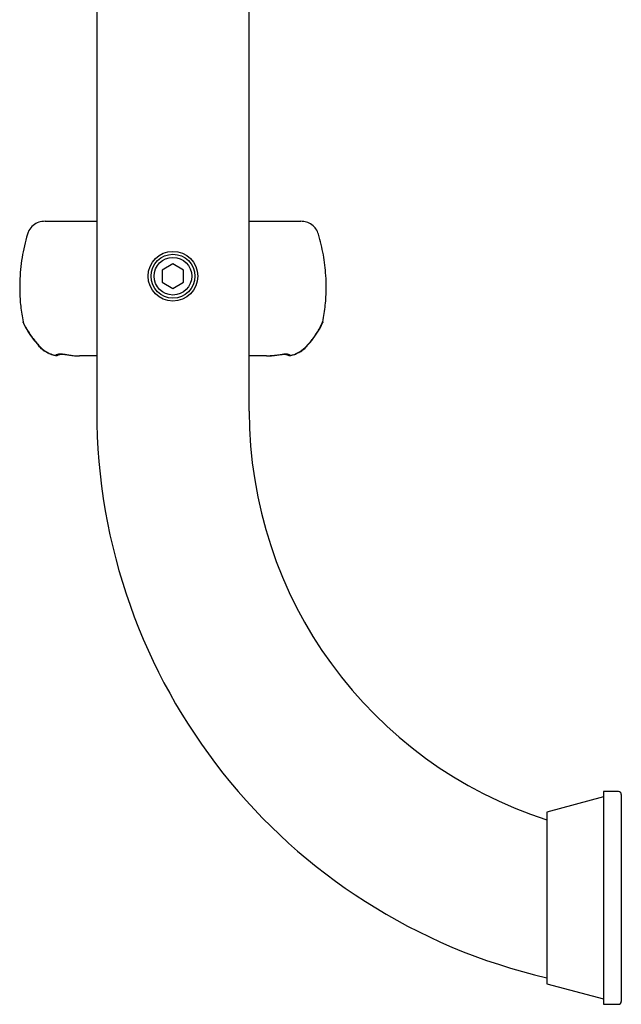
# Model space of a CAD drawing. Units: millimetres. Extents: x 19 to 1247, y -281 to 1204.
# Drawn here: x 20 to 189, y 184 to 461 of the extents above; entities that cross this region are included whole.
import ezdxf

# ---------------------------------------------------------------- set-up
doc = ezdxf.new("R2010")
doc.units = ezdxf.units.MM

msp = doc.modelspace()

# ---------------------------------------------------------------- linework, layer by layer
at = {"color": 7, "linetype": 'Continuous', "lineweight": 25}
for p, q in [((41.42, 1204.01), (41.42, 351.01)), ((84.42, 351.01), (84.42, 1025.51)), ((62.92, 392.54), (59.92, 390.81)), ((65.92, 390.81), (62.92, 392.54)), ((59.92, 390.81), (59.92, 387.35)), ((65.92, 387.35), (65.92, 390.81)), ((59.92, 387.35), (62.92, 385.62)), ((62.92, 385.62), (65.92, 387.35)), ((20.62, 376.23), (20.56, 376.22)), ((105.22, 376.23), (105.28, 376.22)), ((25.08, 369.32), (25.1, 369.3)), ((100.73, 369.3), (100.75, 369.32)), ((29.79, 366.73), (29.8, 366.72)), ((89.27, 366.58), (90.39, 366.69)), ((96.05, 366.73), (96.04, 366.72)), ((184.42, 242.26), (168.42, 237.97)), ((188.62, 243.76), (184.42, 243.76)), ((184.42, 243.76), (184.42, 183.76)), ((189.42, 242.96), (189.42, 184.56)), ((168.42, 237.97), (168.42, 189.54)), ((168.42, 189.54), (184.42, 185.26)), ((184.42, 183.76), (188.62, 183.76))]:
    msp.add_line(p, q, dxfattribs=at)
at = {"color": 8, "linetype": 'Continuous', "lineweight": 25, "flags": 128}
for points in [[(20.64, 375.99), (20.61, 376.1), (20.62, 376.23)], [(105.22, 376.23), (105.23, 376.1), (105.2, 375.99)]]:
    msp.add_lwpolyline(points, dxfattribs=at)
at = {"color": 7, "linetype": 'Continuous', "lineweight": 25}
for radius in [7, 6.19, 5.31]:
    msp.add_circle((62.92, 389.08), radius, dxfattribs=at)
for centre, radius, start, end in [((21.55, 376.41), 1, 190.6133, 204.1281), ((104.29, 376.41), 1, 335.8719, 349.3867), ((25.32, 369.52), 0.306, 163.6874, 226.7594), ((100.52, 369.52), 0.307, 314.256, 16.2343), ((30, 367.7), 1, 258.9765, 309.7314), ((95.84, 367.7), 1, 230.2686, 281.0235), ((205.42, 351.01), 164, 180, 256.9613), ((205.42, 351.01), 121, 180, 252.1946), ((188.62, 242.96), 0.8, 0, 90), ((188.62, 184.56), 0.8, 270, 360)]:
    msp.add_arc(centre, radius, start, end, dxfattribs=at)
at = {"color": 8, "linetype": 'Continuous', "lineweight": 25}
for centre, radius, start, end in [((30.01, 367.69), 0.98, 256.9428, 310.4743), ((95.83, 367.69), 0.981, 229.758, 283.037)]:
    msp.add_arc(centre, radius, start, end, dxfattribs=at)
at = {"color": 7, "linetype": 'Continuous', "lineweight": 25}
for points, knots in [([(26.86, 404.58), (26.25, 404.52), (25.01, 404.4), (23.4, 403.44), (22.32, 402.2), (21.99, 401.27), (21.85, 400.91)], [0, 0, 0, 0, 0.276498, 0.554916, 0.824955, 1, 1, 1, 1]), ([(26.86, 404.58), (27.28, 404.58), (28.31, 404.58), (30.34, 404.58), (33.36, 404.58), (36.97, 404.58), (40.05, 404.58), (41.42, 404.58)], [0, 0, 0, 0, 0.130603, 0.324034, 0.517456, 0.785321, 1, 1, 1, 1]), ([(84.42, 404.58), (85.79, 404.58), (88.87, 404.58), (92.48, 404.58), (95.5, 404.58), (97.53, 404.58), (98.56, 404.58), (98.98, 404.58)], [0, 0, 0, 0, 0.214679, 0.482544, 0.675966, 0.869397, 1, 1, 1, 1]), ([(103.99, 400.91), (103.78, 401.43), (103.37, 402.46), (102.15, 403.64), (100.65, 404.43), (99.53, 404.53), (98.98, 404.58)], [0, 0, 0, 0, 0.248878, 0.495883, 0.75042, 1, 1, 1, 1]), ([(21.85, 400.91), (21.29, 398.73), (20.16, 394.33), (19.69, 388.93), (19.67, 384.33), (19.89, 380.56), (20.38, 377.68), (20.62, 376.23)], [0, 0, 0, 0, 0.270628, 0.545908, 0.648852, 0.823787, 1, 1, 1, 1]), ([(105.22, 376.23), (105.48, 377.79), (106, 380.91), (106.21, 385.28), (106.07, 390.03), (105.49, 395.16), (104.49, 398.98), (103.99, 400.91)], [0, 0, 0, 0, 0.1894532, 0.3805335, 0.5250032, 0.7609785, 1, 1, 1, 1]), ([(20.62, 376.23), (20.86, 375.73), (21.53, 374.31), (22.93, 372.05), (24.32, 370.42), (25.02, 369.61)], [0, 0, 0, 0, 0.214566, 0.604611, 1, 1, 1, 1]), ([(20.65, 376), (20.69, 375.9), (21.06, 375.03), (21.97, 373.45), (23.38, 371.39), (24.5, 370.15), (25.02, 369.57)], [0, 0, 0, 0, 0.043253, 0.372511, 0.707203, 1, 1, 1, 1]), ([(100.82, 369.61), (101.21, 370.04), (102.3, 371.28), (103.86, 373.47), (104.76, 375.31), (105.22, 376.23)], [0, 0, 0, 0, 0.214576, 0.604643, 1, 1, 1, 1]), ([(100.88, 369.62), (100.95, 369.7), (101.71, 370.49), (102.95, 372.08), (104.32, 374.14), (104.93, 375.49), (105.17, 376)], [0, 0, 0, 0, 0.041206, 0.41303, 0.772889, 1, 1, 1, 1]), ([(25.02, 369.61), (25.7, 368.93), (26.8, 367.85), (28.57, 367.04), (29.48, 366.81), (29.79, 366.73)], [0, 0, 0, 0, 0.519301, 0.834726, 1, 1, 1, 1]), ([(25.09, 369.32), (25.11, 369.29), (25.45, 368.89), (26.28, 368.22), (27.58, 367.44), (28.79, 366.94), (29.54, 366.8), (29.81, 366.75)], [0, 0, 0, 0, 0.023204, 0.304714, 0.595909, 0.856761, 1, 1, 1, 1]), ([(98.2, 367.48), (98.35, 367.54), (98.97, 367.81), (99.85, 368.42), (100.46, 369.06), (100.73, 369.34)], [0, 0, 0, 0, 0.1419359, 0.6215185, 1, 1, 1, 1]), ([(29.79, 366.73), (29.81, 366.77), (29.89, 366.94), (30.54, 367.24), (31.77, 367.17), (33.26, 366.95), (34.73, 366.65), (36.12, 366.6), (36.57, 366.58)], [0, 0, 0, 0, 0.076185, 0.337758, 0.549498, 0.610785, 0.87527, 1, 1, 1, 1]), ([(30.63, 366.92), (30.62, 366.92), (30.61, 366.92), (30.81, 367), (31.23, 367.07), (31.94, 367.06), (32.87, 366.96), (34.07, 366.78), (35.15, 366.63), (35.84, 366.61), (36.02, 366.61)], [0, 0, 0, 0, 0.048295, 0.180675, 0.328604, 0.464237, 0.608881, 0.772878, 0.939805, 1, 1, 1, 1]), ([(41.42, 366.58), (41.07, 366.58), (39.33, 366.58), (37.8, 366.58), (36.57, 366.58)], [0, 0, 0, 0, 0.201248, 1, 1, 1, 1]), ([(89.27, 366.58), (88.05, 366.58), (86.51, 366.58), (84.78, 366.58), (84.42, 366.58)], [0, 0, 0, 0, 0.794455, 1, 1, 1, 1]), ([(89.27, 366.59), (89.65, 366.59), (90.3, 366.6), (90.88, 366.68), (91.11, 366.71)], [0, 0, 0, 0, 0.600332, 1, 1, 1, 1]), ([(90.39, 366.63), (90.79, 366.67), (91.68, 366.76), (92.81, 366.94), (93.81, 367.06), (94.54, 367.07), (95.04, 367.01), (95.23, 366.92), (95.22, 366.92), (95.22, 366.92)], [0, 0, 0, 0, 0.147683, 0.326924, 0.475122, 0.632305, 0.791921, 0.949954, 1, 1, 1, 1]), ([(95.18, 366.93), (95.2, 366.93), (95.23, 366.91), (95.22, 366.92), (95.22, 366.92)], [0, 0, 0, 0, 0.569988, 1, 1, 1, 1]), ([(96.03, 366.73), (96.08, 366.74), (96.58, 366.8), (97.5, 367.11), (98.3, 367.52), (98.7, 367.72)], [0, 0, 0, 0, 0.047264, 0.516567, 1, 1, 1, 1]), ([(96.05, 366.73), (96.83, 366.91), (97.63, 367.09), (98.25, 367.54), (98.27, 367.55)], [0, 0, 0, 0, 0.9699512, 1, 1, 1, 1])]:
    msp.add_open_spline(points, degree=3, knots=knots, dxfattribs=at)
at = {"color": 8, "linetype": 'Continuous', "lineweight": 25}
for points, knots in [([(98.27, 367.55), (98.96, 367.99), (99.92, 368.58), (100.63, 369.39), (100.82, 369.61)], [0, 0, 0, 0, 0.727265, 1, 1, 1, 1]), ([(90.39, 366.69), (90.92, 366.73), (92.38, 366.85), (94.03, 367.21), (95.14, 367.19), (95.84, 367.01), (95.97, 366.84), (96.05, 366.73)], [0, 0, 0, 0, 0.169879, 0.462889, 0.641813, 0.770492, 1, 1, 1, 1])]:
    msp.add_open_spline(points, degree=3, knots=knots, dxfattribs=at)

doc.saveas('drawing.dxf')
